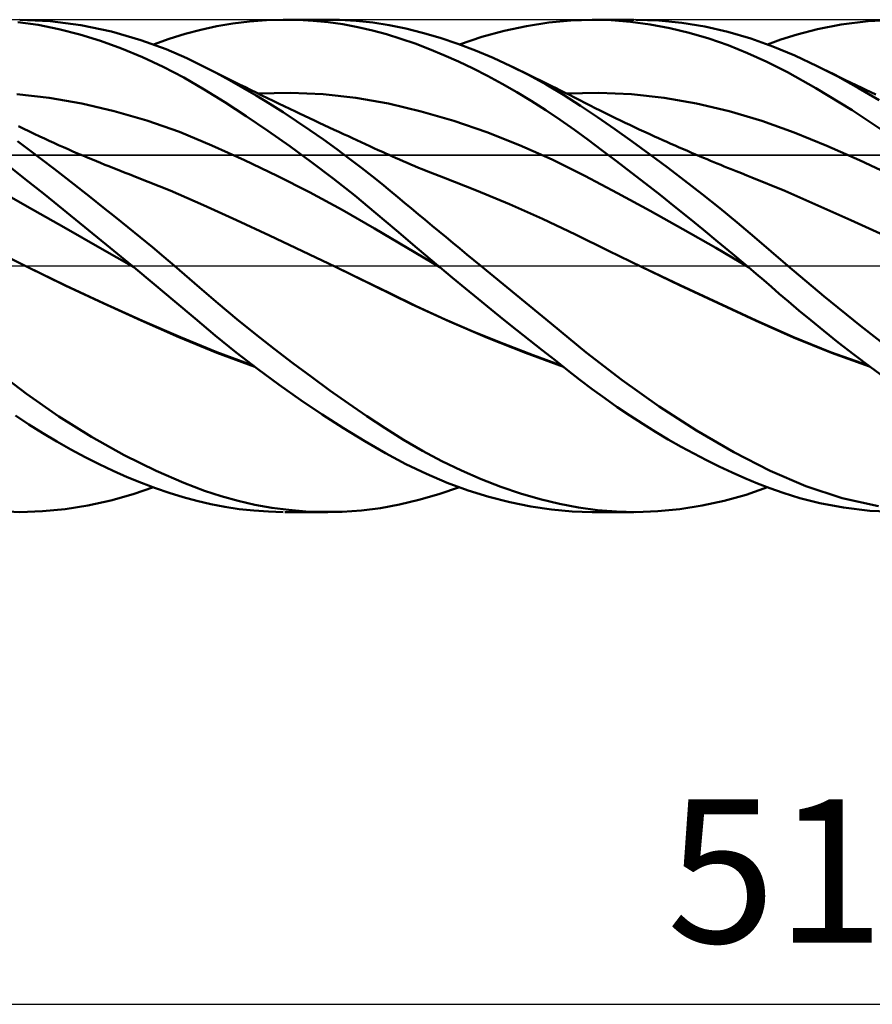
# Model space of a CAD drawing. Units: millimetres. Extents: x -85 to 107, y -64 to 64.
# Drawn here: x 11 to 32, y -18 to 6 of the extents above; entities that cross this region are included whole.
import ezdxf
from ezdxf.enums import TextEntityAlignment as Align

# ---------------------------------------------------------------- set-up
doc = ezdxf.new("R2010")
doc.units = ezdxf.units.MM
doc.header["$LTSCALE"] = 7.55
doc.linetypes.add('LONGDASH_DASH', pattern=[0.85, 0.4, -0.2, 0.05, -0.2])
for name, color, linetype in [('1', 4, 'CONTINUOUS'), ('2', 7, 'CONTINUOUS'), ('4', 2, 'LONGDASH_DASH'), ('CUT', 1, 'CONTINUOUS'), ('NOCUT', 7, 'CONTINUOUS'), ('SK4', 2, 'LONGDASH_DASH')]:
    doc.layers.add(name, color=color, linetype=linetype)
doc.styles.get("Standard").update_dxf_attribs({"font": 'Monospac821 BT'})

msp = doc.modelspace()

# ---------------------------------------------------------------- linework, layer by layer
at = {"layer": '1', "color": 4, "linetype": 'CONTINUOUS', "lineweight": 50}
for p, q in [((24.507, 5.983), (25.029, 6)), ((25.495, 5.987), (25.029, 6)), ((11.528, 5.871), (11.035, 5.943)), ((11.821, 5.967), (11.084, 6)), ((12.034, 5.769), (11.528, 5.871)), ((12.568, 5.87), (11.821, 5.967)), ((12.543, 5.639), (12.034, 5.769)), ((13.316, 5.713), (12.568, 5.87)), ((15.496, 5.755), (15.881, 5.84)), ((15.881, 5.84), (16.278, 5.908)), ((16.278, 5.908), (16.683, 5.958)), ((16.683, 5.958), (17.091, 5.988)), ((17.091, 5.988), (17.5, 6)), ((17.866, 5.994), (17.5, 6)), ((17.544, 6), (18.592, 6)), ((18.231, 5.973), (17.866, 5.994)), ((18.595, 5.938), (18.231, 5.973)), ((18.876, 5.995), (18.468, 5.999)), ((18.958, 5.887), (18.595, 5.938)), ((19.281, 5.972), (18.876, 5.995)), ((19.32, 5.821), (18.958, 5.887)), ((19.684, 5.93), (19.281, 5.972)), ((19.676, 5.74), (19.32, 5.821)), ((20.084, 5.868), (19.684, 5.93)), ((20.486, 5.785), (20.084, 5.868)), ((20.9, 5.681), (20.486, 5.785)), ((22.885, 5.728), (23.43, 5.846)), ((23.43, 5.846), (23.973, 5.931)), ((23.973, 5.931), (24.507, 5.983)), ((25.029, 6), (26.048, 6)), ((25.967, 5.947), (25.495, 5.987)), ((26.442, 5.882), (25.967, 5.947)), ((26.655, 5.979), (26.097, 6)), ((26.919, 5.792), (26.442, 5.882)), ((27.216, 5.923), (26.655, 5.979)), ((27.395, 5.678), (26.919, 5.792)), ((27.777, 5.831), (27.216, 5.923)), ((28.337, 5.705), (27.777, 5.831)), ((30.027, 5.642), (30.52, 5.77)), ((30.52, 5.77), (31.101, 5.884)), ((31.101, 5.884), (31.754, 5.965)), ((31.754, 5.965), (32.423, 5.999)), ((13.053, 5.482), (12.543, 5.639)), ((14.033, 5.504), (13.316, 5.713)), ((14.338, 5.398), (14.727, 5.533)), ((14.727, 5.533), (15.113, 5.652)), ((15.113, 5.652), (15.496, 5.755)), ((20.022, 5.645), (19.676, 5.74)), ((20.366, 5.537), (20.022, 5.645)), ((20.715, 5.416), (20.366, 5.537)), ((21.327, 5.556), (20.9, 5.681)), ((21.756, 5.412), (21.327, 5.556)), ((21.794, 5.398), (22.339, 5.579)), ((22.339, 5.579), (22.885, 5.728)), ((27.87, 5.54), (27.395, 5.678)), ((28.345, 5.376), (27.87, 5.54)), ((28.893, 5.542), (28.337, 5.705)), ((29.43, 5.349), (28.893, 5.542)), ((29.624, 5.514), (30.027, 5.642)), ((13.562, 5.298), (13.053, 5.482)), ((14.07, 5.089), (13.562, 5.298)), ((14.65, 5.279), (14.033, 5.504)), ((21.066, 5.281), (20.715, 5.416)), ((21.418, 5.135), (21.066, 5.281)), ((22.187, 5.249), (21.756, 5.412)), ((28.817, 5.188), (28.345, 5.376)), ((29.302, 5.398), (29.624, 5.514)), ((29.965, 5.124), (29.43, 5.349)), ((14.575, 4.852), (14.07, 5.089)), ((15.156, 5.06), (14.65, 5.279)), ((15.547, 4.869), (15.156, 5.06)), ((21.772, 4.977), (21.418, 5.135)), ((22.618, 5.069), (22.187, 5.249)), ((23.05, 4.87), (22.618, 5.069)), ((29.286, 4.975), (28.817, 5.188)), ((30.51, 4.869), (29.965, 5.124)), ((15.077, 4.589), (14.575, 4.852)), ((15.869, 4.702), (15.547, 4.869)), ((15.676, 4.804), (15.547, 4.869)), ((15.805, 4.738), (15.676, 4.804)), ((22.127, 4.808), (21.772, 4.977)), ((22.482, 4.628), (22.127, 4.808)), ((23.481, 4.653), (23.05, 4.87)), ((23.106, 4.843), (23.05, 4.87)), ((23.239, 4.779), (23.106, 4.843)), ((29.79, 4.718), (29.286, 4.975)), ((31.014, 4.612), (30.51, 4.869)), ((30.646, 4.802), (30.51, 4.869)), ((30.782, 4.736), (30.646, 4.802)), ((15.574, 4.301), (15.077, 4.589)), ((15.934, 4.674), (15.805, 4.738)), ((16.192, 4.526), (15.869, 4.702)), ((16.063, 4.609), (15.934, 4.674)), ((16.192, 4.544), (16.063, 4.609)), ((22.837, 4.437), (22.482, 4.628)), ((23.372, 4.714), (23.239, 4.779)), ((23.504, 4.649), (23.372, 4.714)), ((23.91, 4.418), (23.481, 4.653)), ((23.637, 4.584), (23.504, 4.649)), ((23.77, 4.519), (23.637, 4.584)), ((30.483, 4.332), (29.79, 4.718)), ((30.918, 4.669), (30.782, 4.736)), ((31.054, 4.603), (30.918, 4.669)), ((31.519, 4.334), (31.014, 4.612)), ((31.19, 4.537), (31.054, 4.603)), ((16.321, 4.48), (16.192, 4.544)), ((16.518, 4.342), (16.192, 4.526)), ((16.45, 4.416), (16.321, 4.48)), ((16.579, 4.353), (16.45, 4.416)), ((16.845, 4.149), (16.518, 4.342)), ((16.708, 4.289), (16.579, 4.353)), ((23.193, 4.234), (22.837, 4.437)), ((23.903, 4.453), (23.77, 4.519)), ((24.035, 4.387), (23.903, 4.453)), ((24.335, 4.167), (23.91, 4.418)), ((24.168, 4.321), (24.035, 4.387)), ((24.227, 4.291), (24.168, 4.321)), ((31.369, 3.791), (30.483, 4.332)), ((31.326, 4.471), (31.19, 4.537)), ((31.462, 4.405), (31.326, 4.471)), ((31.598, 4.339), (31.462, 4.405)), ((32.024, 4.037), (31.519, 4.334)), ((31.698, 4.29), (31.598, 4.339)), ((11.8, 4.092), (11.007, 4.182)), ((12.593, 3.954), (11.8, 4.092)), ((16.078, 3.987), (15.574, 4.301)), ((16.844, 4.223), (16.708, 4.289)), ((16.981, 4.156), (16.844, 4.223)), ((17.172, 3.949), (16.845, 4.149)), ((16.881, 4.205), (17.678, 4.221)), ((17.117, 4.09), (16.981, 4.156)), ((17.254, 4.024), (17.117, 4.09)), ((18.475, 4.186), (17.678, 4.221)), ((19.272, 4.099), (18.475, 4.186)), ((20.069, 3.959), (19.272, 4.099)), ((23.547, 4.021), (23.193, 4.234)), ((24.353, 4.228), (24.227, 4.291)), ((24.748, 3.902), (24.335, 4.167)), ((24.478, 4.165), (24.353, 4.228)), ((24.4, 4.205), (25.194, 4.22)), ((24.603, 4.101), (24.478, 4.165)), ((24.728, 4.037), (24.603, 4.101)), ((25.987, 4.181), (25.194, 4.22)), ((26.781, 4.093), (25.987, 4.181)), ((27.575, 3.957), (26.781, 4.093)), ((31.819, 4.232), (31.698, 4.29)), ((31.939, 4.174), (31.819, 4.232)), ((13.386, 3.77), (12.593, 3.954)), ((16.602, 3.647), (16.078, 3.987)), ((17.5, 3.742), (17.172, 3.949)), ((17.39, 3.958), (17.254, 4.024)), ((17.526, 3.893), (17.39, 3.958)), ((17.663, 3.828), (17.526, 3.893)), ((20.866, 3.766), (20.069, 3.959)), ((23.9, 3.797), (23.547, 4.021)), ((24.854, 3.973), (24.728, 4.037)), ((25.159, 3.625), (24.748, 3.902)), ((24.979, 3.91), (24.854, 3.973)), ((25.104, 3.846), (24.979, 3.91)), ((25.229, 3.784), (25.104, 3.846)), ((28.368, 3.772), (27.575, 3.957)), ((14.179, 3.541), (13.386, 3.77)), ((17.131, 3.29), (16.602, 3.647)), ((17.827, 3.529), (17.5, 3.742)), ((17.799, 3.763), (17.663, 3.828)), ((17.901, 3.714), (17.799, 3.763)), ((18.021, 3.657), (17.901, 3.714)), ((18.141, 3.601), (18.021, 3.657)), ((18.261, 3.544), (18.141, 3.601)), ((21.663, 3.531), (20.866, 3.766)), ((24.252, 3.562), (23.9, 3.797)), ((25.579, 3.333), (25.159, 3.625)), ((25.373, 3.713), (25.229, 3.784)), ((25.487, 3.656), (25.373, 3.713)), ((25.602, 3.6), (25.487, 3.656)), ((25.717, 3.545), (25.602, 3.6)), ((29.162, 3.536), (28.368, 3.772)), ((32.363, 3.125), (31.369, 3.791)), ((11.178, 3.339), (11.052, 3.401)), ((14.972, 3.263), (14.179, 3.541)), ((18.154, 3.308), (17.827, 3.529)), ((18.381, 3.488), (18.261, 3.544)), ((18.501, 3.432), (18.381, 3.488)), ((18.621, 3.375), (18.501, 3.432)), ((18.741, 3.319), (18.621, 3.375)), ((22.46, 3.258), (21.663, 3.531)), ((24.596, 3.319), (24.252, 3.562)), ((25.832, 3.49), (25.717, 3.545)), ((25.947, 3.435), (25.832, 3.49)), ((26.061, 3.381), (25.947, 3.435)), ((26.176, 3.327), (26.061, 3.381)), ((29.956, 3.25), (29.162, 3.536)), ((11.304, 3.279), (11.178, 3.339)), ((11.43, 3.219), (11.304, 3.279)), ((11.568, 3.155), (11.43, 3.219)), ((11.683, 3.101), (11.568, 3.155)), ((15.765, 2.936), (14.972, 3.263)), ((17.662, 2.916), (17.131, 3.29)), ((18.48, 3.08), (18.154, 3.308)), ((18.861, 3.264), (18.741, 3.319)), ((18.975, 3.211), (18.861, 3.264)), ((19.09, 3.158), (18.975, 3.211)), ((19.194, 3.109), (19.09, 3.158)), ((23.257, 2.945), (22.46, 3.258)), ((24.935, 3.07), (24.596, 3.319)), ((26.003, 3.032), (25.579, 3.333)), ((26.291, 3.274), (26.176, 3.327)), ((26.42, 3.214), (26.291, 3.274)), ((26.55, 3.155), (26.42, 3.214)), ((26.65, 3.11), (26.55, 3.155)), ((30.75, 2.929), (29.956, 3.25)), ((11.32, 2.819), (11.025, 3.04)), ((11.799, 3.048), (11.683, 3.101)), ((11.914, 2.996), (11.799, 3.048)), ((12.03, 2.944), (11.914, 2.996)), ((12.145, 2.892), (12.03, 2.944)), ((12.261, 2.841), (12.145, 2.892)), ((16.558, 2.578), (15.765, 2.936)), ((18.191, 2.528), (17.662, 2.916)), ((18.806, 2.845), (18.48, 3.08)), ((19.298, 3.061), (19.194, 3.109)), ((19.402, 3.014), (19.298, 3.061)), ((19.506, 2.966), (19.402, 3.014)), ((19.61, 2.918), (19.506, 2.966)), ((19.714, 2.871), (19.61, 2.918)), ((24.054, 2.592), (23.257, 2.945)), ((25.278, 2.813), (24.935, 3.07)), ((26.429, 2.722), (26.003, 3.032)), ((26.75, 3.065), (26.65, 3.11)), ((26.851, 3.02), (26.75, 3.065)), ((26.951, 2.975), (26.851, 3.02)), ((27.051, 2.931), (26.951, 2.975)), ((27.152, 2.887), (27.051, 2.931)), ((27.252, 2.843), (27.152, 2.887)), ((31.543, 2.58), (30.75, 2.929)), ((11.618, 2.594), (11.32, 2.819)), ((12.376, 2.791), (12.261, 2.841)), ((12.492, 2.741), (12.376, 2.791)), ((12.622, 2.686), (12.492, 2.741)), ((12.752, 2.631), (12.622, 2.686)), ((19.12, 2.612), (18.806, 2.845)), ((19.818, 2.823), (19.714, 2.871)), ((19.922, 2.776), (19.818, 2.823)), ((20.002, 2.739), (19.922, 2.776)), ((20.082, 2.703), (20.002, 2.739)), ((20.162, 2.667), (20.082, 2.703)), ((20.242, 2.631), (20.162, 2.667)), ((25.626, 2.548), (25.278, 2.813)), ((26.855, 2.405), (26.429, 2.722)), ((27.352, 2.8), (27.252, 2.843)), ((27.451, 2.758), (27.352, 2.8)), ((27.549, 2.716), (27.451, 2.758)), ((27.647, 2.674), (27.549, 2.716)), ((27.745, 2.632), (27.647, 2.674)), ((11.177, 2.145), (10.675, 2.545)), ((11.917, 2.366), (11.618, 2.594)), ((12.852, 2.589), (12.752, 2.631)), ((12.952, 2.548), (12.852, 2.589)), ((13.052, 2.507), (12.952, 2.548)), ((13.153, 2.466), (13.052, 2.507)), ((13.253, 2.426), (13.153, 2.466)), ((13.353, 2.386), (13.253, 2.426)), ((17.351, 2.198), (16.558, 2.578)), ((18.719, 2.126), (18.191, 2.528)), ((19.408, 2.391), (19.12, 2.612)), ((20.335, 2.59), (20.242, 2.631)), ((20.428, 2.55), (20.335, 2.59)), ((20.52, 2.51), (20.428, 2.55)), ((20.613, 2.47), (20.52, 2.51)), ((20.706, 2.431), (20.613, 2.47)), ((20.798, 2.393), (20.706, 2.431)), ((24.852, 2.195), (24.054, 2.592)), ((25.978, 2.278), (25.626, 2.548)), ((27.282, 2.079), (26.855, 2.405)), ((27.829, 2.597), (27.745, 2.632)), ((27.912, 2.563), (27.829, 2.597)), ((27.996, 2.528), (27.912, 2.563)), ((28.08, 2.493), (27.996, 2.528)), ((28.163, 2.459), (28.08, 2.493)), ((28.247, 2.425), (28.163, 2.459)), ((28.33, 2.391), (28.247, 2.425)), ((32.337, 2.203), (31.543, 2.58)), ((12.217, 2.134), (11.917, 2.366)), ((13.453, 2.346), (13.353, 2.386)), ((13.553, 2.307), (13.453, 2.346)), ((13.651, 2.268), (13.553, 2.307)), ((13.749, 2.231), (13.651, 2.268)), ((13.848, 2.193), (13.749, 2.231)), ((13.946, 2.156), (13.848, 2.193)), ((18.144, 1.794), (17.351, 2.198)), ((19.669, 2.185), (19.408, 2.391)), ((19.903, 1.996), (19.669, 2.185)), ((20.891, 2.355), (20.798, 2.393)), ((20.984, 2.317), (20.891, 2.355)), ((21.089, 2.275), (20.984, 2.317)), ((21.194, 2.234), (21.089, 2.275)), ((21.299, 2.193), (21.194, 2.234)), ((21.404, 2.153), (21.299, 2.193)), ((25.649, 1.771), (24.852, 2.195)), ((26.33, 2.004), (25.978, 2.278)), ((28.414, 2.357), (28.33, 2.391)), ((28.541, 2.306), (28.414, 2.357)), ((28.669, 2.256), (28.541, 2.306)), ((28.796, 2.206), (28.669, 2.256)), ((28.923, 2.156), (28.796, 2.206)), ((11.698, 1.727), (11.177, 2.145)), ((12.517, 1.9), (12.217, 2.134)), ((14.751, 1.836), (13.946, 2.156)), ((19.244, 1.711), (18.719, 2.126)), ((20.111, 1.825), (19.903, 1.996)), ((22.209, 1.838), (21.404, 2.153)), ((26.684, 1.727), (26.33, 2.004)), ((27.711, 1.745), (27.282, 2.079)), ((29.728, 1.825), (28.923, 2.156)), ((11.394, 1.377), (10.572, 1.838)), ((12.226, 1.301), (11.698, 1.727)), ((12.818, 1.664), (12.517, 1.9)), ((15.556, 1.482), (14.751, 1.836)), ((18.937, 1.367), (18.144, 1.794)), ((19.76, 1.285), (19.244, 1.711)), ((20.292, 1.675), (20.111, 1.825)), ((23.014, 1.502), (22.209, 1.838)), ((26.446, 1.337), (25.649, 1.771)), ((27.037, 1.447), (26.684, 1.727)), ((28.138, 1.404), (27.711, 1.745)), ((30.532, 1.475), (29.728, 1.825)), ((13.118, 1.426), (12.818, 1.664)), ((16.361, 1.111), (15.556, 1.482)), ((20.459, 1.536), (20.292, 1.675)), ((20.626, 1.397), (20.459, 1.536)), ((23.819, 1.144), (23.014, 1.502)), ((27.39, 1.164), (27.037, 1.447)), ((31.336, 1.116), (30.532, 1.475)), ((12.215, 0.911), (11.394, 1.377)), ((12.758, 0.87), (12.226, 1.301)), ((13.418, 1.186), (13.118, 1.426)), ((19.73, 0.913), (18.937, 1.367)), ((20.26, 0.86), (19.76, 1.285)), ((20.794, 1.258), (20.626, 1.397)), ((20.962, 1.119), (20.794, 1.258)), ((27.243, 0.892), (26.446, 1.337)), ((28.564, 1.056), (28.138, 1.404)), ((13.717, 0.943), (13.418, 1.186)), ((17.166, 0.737), (16.361, 1.111)), ((21.131, 0.979), (20.962, 1.119)), ((21.3, 0.839), (21.131, 0.979)), ((24.624, 0.761), (23.819, 1.144)), ((27.743, 0.877), (27.39, 1.164)), ((28.985, 0.703), (28.564, 1.056)), ((32.141, 0.747), (31.336, 1.116)), ((13.037, 0.442), (12.215, 0.911)), ((13.289, 0.436), (12.758, 0.87)), ((14.016, 0.698), (13.717, 0.943)), ((17.971, 0.358), (17.166, 0.737)), ((20.524, 0.436), (19.73, 0.913)), ((20.764, 0.429), (20.26, 0.86)), ((21.469, 0.699), (21.3, 0.839)), ((25.429, 0.363), (24.624, 0.761)), ((28.04, 0.436), (27.243, 0.892)), ((28.096, 0.588), (27.743, 0.877)), ((14.314, 0.452), (14.016, 0.698)), ((21.639, 0.559), (21.469, 0.699)), ((21.809, 0.419), (21.639, 0.559)), ((28.448, 0.295), (28.096, 0.588)), ((29.394, 0.351), (28.985, 0.703)), ((11.26, -0.028), (10.455, 0.375)), ((13.858, -0.033), (13.037, 0.442)), ((13.818, 0), (13.289, 0.436)), ((14.593, 0.217), (14.314, 0.452)), ((18.776, -0.026), (17.971, 0.358)), ((21.317, -0.035), (20.524, 0.436)), ((21.274, 0), (20.764, 0.429)), ((21.979, 0.279), (21.809, 0.419)), ((22.149, 0.14), (21.979, 0.279)), ((26.234, -0.028), (25.429, 0.363)), ((28.837, -0.033), (28.04, 0.436)), ((28.798, 0), (28.448, 0.295)), ((29.799, 0), (29.394, 0.351)), ((14.849, 0), (14.593, 0.217)), ((21.288, -0.012), (21.274, 0)), ((22.319, 0), (22.149, 0.14)), ((23.182, -0.709), (22.319, 0)), ((30.679, -0.743), (29.799, 0)), ((12.196, -0.481), (11.259, -0.028)), ((12.185, -0.478), (11.26, -0.028)), ((13.825, -0.006), (13.818, 0)), ((13.832, -0.011), (13.825, -0.006)), ((13.838, -0.017), (13.832, -0.011)), ((13.845, -0.022), (13.838, -0.017)), ((13.852, -0.028), (13.845, -0.022)), ((13.859, -0.033), (13.852, -0.028)), ((14.36, -0.45), (13.859, -0.033)), ((15.463, -0.529), (14.849, 0)), ((19.703, -0.477), (18.776, -0.026)), ((19.455, -0.354), (18.777, -0.026)), ((21.296, -0.018), (21.288, -0.012)), ((21.303, -0.024), (21.296, -0.018)), ((21.31, -0.03), (21.303, -0.024)), ((21.317, -0.036), (21.31, -0.03)), ((21.628, -0.294), (21.317, -0.036)), ((27.16, -0.469), (26.234, -0.028)), ((27.171, -0.472), (26.234, -0.028)), ((28.805, -0.006), (28.798, 0)), ((28.811, -0.011), (28.805, -0.006)), ((28.818, -0.016), (28.811, -0.011)), ((28.824, -0.022), (28.818, -0.016)), ((28.83, -0.027), (28.824, -0.022)), ((28.837, -0.033), (28.83, -0.027)), ((29.025, -0.193), (28.837, -0.033)), ((29.212, -0.353), (29.025, -0.193)), ((13.111, -0.911), (12.185, -0.478)), ((14.859, -0.869), (14.36, -0.45)), ((20.097, -0.669), (19.455, -0.354)), ((20.629, -0.932), (19.703, -0.477)), ((21.941, -0.552), (21.628, -0.294)), ((28.087, -0.903), (27.16, -0.469)), ((28.102, -0.905), (27.171, -0.472)), ((29.398, -0.514), (29.212, -0.353)), ((13.14, -0.92), (12.196, -0.481)), ((15.921, -0.921), (15.463, -0.529)), ((20.741, -0.981), (20.097, -0.669)), ((22.254, -0.807), (21.941, -0.552)), ((24.04, -1.413), (23.182, -0.709)), ((29.59, -0.68), (29.398, -0.514)), ((29.813, -0.872), (29.59, -0.68)), ((14.037, -1.33), (13.111, -0.911)), ((14.075, -1.34), (13.14, -0.92)), ((15.353, -1.286), (14.859, -0.869)), ((16.371, -1.296), (15.921, -0.921)), ((21.555, -1.358), (20.629, -0.932)), ((22.566, -1.061), (22.254, -0.807)), ((29.013, -1.331), (28.087, -0.903)), ((29.026, -1.329), (28.102, -0.905)), ((30.07, -1.088), (29.813, -0.872)), ((31.568, -1.465), (30.679, -0.743)), ((21.45, -1.305), (20.741, -0.981)), ((22.879, -1.313), (22.566, -1.061)), ((30.358, -1.328), (30.07, -1.088)), ((14.962, -1.735), (14.037, -1.33)), ((14.997, -1.741), (14.075, -1.34)), ((15.846, -1.699), (15.353, -1.286)), ((16.825, -1.663), (16.371, -1.296)), ((22.164, -1.613), (21.45, -1.305)), ((22.481, -1.754), (21.555, -1.358)), ((23.192, -1.564), (22.879, -1.313)), ((24.888, -2.109), (24.04, -1.413)), ((29.939, -1.746), (29.013, -1.331)), ((29.92, -1.729), (29.026, -1.329)), ((30.678, -1.588), (30.358, -1.328)), ((17.28, -2.021), (16.825, -1.663)), ((22.877, -1.904), (22.164, -1.613)), ((23.505, -1.812), (23.192, -1.564)), ((31.027, -1.866), (30.678, -1.588)), ((32.457, -2.161), (31.568, -1.465)), ((15.888, -2.12), (14.962, -1.735)), ((15.883, -2.108), (14.997, -1.741)), ((16.357, -2.111), (15.846, -1.699)), ((23.407, -2.121), (22.481, -1.754)), ((23.592, -2.179), (22.877, -1.904)), ((23.816, -2.059), (23.505, -1.812)), ((30.838, -2.101), (29.92, -1.729)), ((30.865, -2.122), (29.939, -1.746)), ((31.406, -2.16), (31.027, -1.866)), ((16.785, -2.438), (15.883, -2.108)), ((16.813, -2.46), (15.888, -2.12)), ((16.879, -2.513), (16.357, -2.111)), ((17.735, -2.369), (17.28, -2.021)), ((24.334, -2.461), (23.407, -2.121)), ((24.126, -2.302), (23.816, -2.059)), ((25.759, -2.789), (24.888, -2.109)), ((31.761, -2.433), (30.838, -2.101)), ((31.791, -2.456), (30.865, -2.122)), ((18.189, -2.707), (17.735, -2.369)), ((24.302, -2.436), (23.592, -2.179)), ((24.433, -2.542), (24.126, -2.302)), ((31.803, -2.461), (31.406, -2.16)), ((11.245, -3.123), (10.368, -2.453)), ((17.404, -2.9), (16.879, -2.513)), ((24.733, -2.775), (24.433, -2.542)), ((32.2, -2.756), (31.803, -2.461)), ((18.642, -3.035), (18.189, -2.707)), ((25.032, -3.002), (24.733, -2.775)), ((26.664, -3.43), (25.759, -2.789)), ((17.929, -3.27), (17.404, -2.9)), ((19.094, -3.354), (18.642, -3.035)), ((25.335, -3.225), (25.032, -3.002)), ((12.035, -3.671), (11.245, -3.123)), ((18.453, -3.623), (17.929, -3.27)), ((19.543, -3.661), (19.094, -3.354)), ((25.642, -3.441), (25.335, -3.225)), ((25.952, -3.651), (25.642, -3.441)), ((27.573, -4.015), (26.664, -3.43)), ((11.307, -3.865), (10.978, -3.645)), ((12.83, -4.167), (12.035, -3.671)), ((18.974, -3.958), (18.453, -3.623)), ((19.988, -3.957), (19.543, -3.661)), ((26.262, -3.852), (25.952, -3.651)), ((11.645, -4.08), (11.307, -3.865)), ((19.492, -4.275), (18.974, -3.958)), ((20.434, -4.239), (19.988, -3.957)), ((26.573, -4.046), (26.262, -3.852)), ((26.885, -4.232), (26.573, -4.046)), ((28.481, -4.542), (27.573, -4.015)), ((11.986, -4.285), (11.645, -4.08)), ((12.329, -4.479), (11.986, -4.285)), ((13.623, -4.611), (12.83, -4.167)), ((19.993, -4.566), (19.492, -4.275)), ((20.893, -4.507), (20.434, -4.239)), ((27.196, -4.409), (26.885, -4.232)), ((12.673, -4.663), (12.329, -4.479)), ((21.367, -4.76), (20.893, -4.507)), ((27.507, -4.578), (27.196, -4.409)), ((29.368, -4.999), (28.481, -4.542)), ((13.017, -4.836), (12.673, -4.663)), ((14.409, -5), (13.623, -4.611)), ((20.489, -4.833), (19.993, -4.566)), ((21.845, -4.99), (21.367, -4.76)), ((27.818, -4.74), (27.507, -4.578)), ((28.128, -4.893), (27.818, -4.74)), ((13.361, -4.997), (13.017, -4.836)), ((13.703, -5.148), (13.361, -4.997)), ((15.078, -5.292), (14.409, -5)), ((20.991, -5.073), (20.489, -4.833)), ((22.323, -5.198), (21.845, -4.99)), ((28.438, -5.038), (28.128, -4.893)), ((28.747, -5.174), (28.438, -5.038)), ((30.237, -5.373), (29.368, -4.999)), ((14.046, -5.288), (13.703, -5.148)), ((21.498, -5.287), (20.991, -5.073)), ((22.803, -5.384), (22.323, -5.198)), ((29.055, -5.302), (28.747, -5.174)), ((13.846, -5.564), (14.338, -5.398)), ((14.387, -5.416), (14.046, -5.288)), ((14.727, -5.533), (14.387, -5.416)), ((15.583, -5.484), (15.078, -5.292)), ((15.991, -5.616), (15.583, -5.484)), ((21.298, -5.565), (21.794, -5.398)), ((22.006, -5.472), (21.498, -5.287)), ((22.516, -5.631), (22.006, -5.472)), ((23.283, -5.547), (22.803, -5.384)), ((28.782, -5.578), (29.302, -5.398)), ((29.36, -5.42), (29.055, -5.302)), ((29.682, -5.534), (29.36, -5.42)), ((31.12, -5.66), (30.237, -5.373)), ((12.745, -5.839), (13.302, -5.716)), ((13.302, -5.716), (13.846, -5.564)), ((15.065, -5.638), (14.727, -5.533)), ((15.401, -5.731), (15.065, -5.638)), ((15.736, -5.81), (15.401, -5.731)), ((16.401, -5.729), (15.991, -5.616)), ((16.814, -5.822), (16.401, -5.729)), ((20.333, -5.819), (20.806, -5.706)), ((20.806, -5.706), (21.298, -5.565)), ((23.026, -5.762), (22.516, -5.631)), ((23.762, -5.686), (23.283, -5.547)), ((24.236, -5.801), (23.762, -5.686)), ((27.709, -5.844), (28.247, -5.727)), ((28.247, -5.727), (28.782, -5.578)), ((30.088, -5.66), (29.682, -5.534)), ((30.579, -5.784), (30.088, -5.66)), ((32.011, -5.86), (31.12, -5.66)), ((11.084, -6), (10.375, -5.969)), ((11.084, -6), (11.633, -5.981)), ((11.633, -5.981), (12.187, -5.927)), ((12.187, -5.927), (12.745, -5.839)), ((16.077, -5.876), (15.736, -5.81)), ((16.43, -5.929), (16.077, -5.876)), ((16.785, -5.967), (16.43, -5.929)), ((17.142, -5.991), (16.785, -5.967)), ((17.228, -5.895), (16.814, -5.822)), ((17.5, -6), (17.142, -5.991)), ((17.642, -5.949), (17.228, -5.895)), ((18.592, -6), (17.544, -6)), ((18.055, -5.984), (17.642, -5.949)), ((18.468, -5.999), (18.055, -5.984)), ((18.468, -5.999), (18.939, -5.993)), ((18.939, -5.993), (19.406, -5.961)), ((19.406, -5.961), (19.87, -5.903)), ((19.87, -5.903), (20.333, -5.819)), ((23.536, -5.865), (23.026, -5.762)), ((24.043, -5.94), (23.536, -5.865)), ((24.542, -5.985), (24.043, -5.94)), ((24.699, -5.89), (24.236, -5.801)), ((25.029, -6), (24.542, -5.985)), ((25.157, -5.953), (24.699, -5.89)), ((26.048, -6), (25.029, -6)), ((25.625, -5.989), (25.157, -5.953)), ((26.097, -6), (25.625, -5.989)), ((26.097, -6), (26.633, -5.98)), ((26.633, -5.98), (27.17, -5.929)), ((27.17, -5.929), (27.709, -5.844)), ((31.152, -5.892), (30.579, -5.784)), ((31.793, -5.969), (31.152, -5.892)), ((32.444, -5.999), (31.793, -5.969))]:
    msp.add_line(p, q, dxfattribs=at)
at = {"layer": '2', "color": 7, "linetype": 'CONTINUOUS', "lineweight": 25}
msp.add_line((4, -18), (55, -18), dxfattribs=at)
at = {"layer": '4', "color": 2, "linetype": 'LONGDASH_DASH', "lineweight": 25}
msp.add_line((0, 0), (55, 0), dxfattribs=at)
at = {"layer": 'CUT', "color": 1, "linetype": 'CONTINUOUS', "lineweight": 25}
for p, q in [((54.8, 6), (4, 6)), ((4, 2.7), (55, 2.7))]:
    msp.add_line(p, q, dxfattribs=at)
at = {"layer": 'NOCUT', "color": 7, "linetype": 'CONTINUOUS', "lineweight": 25}
for p, q in [((54.76, 2.7), (4.01, 2.7)), ((0, 0), (54.76, 0))]:
    msp.add_line(p, q, dxfattribs=at)
at = {"layer": 'SK4', "color": 2, "linetype": 'LONGDASH_DASH', "lineweight": 25}
msp.add_line((-51, 0), (61, 0), dxfattribs=at)

# ---------------------------------------------------------------- texts
at = {"layer": '2', "color": 7, "linetype": 'CONTINUOUS', "lineweight": 25}
msp.add_text('51', height=3.5, dxfattribs=at).set_placement((29.5, -16.5), align=Align.CENTER)

doc.saveas('drawing.dxf')
